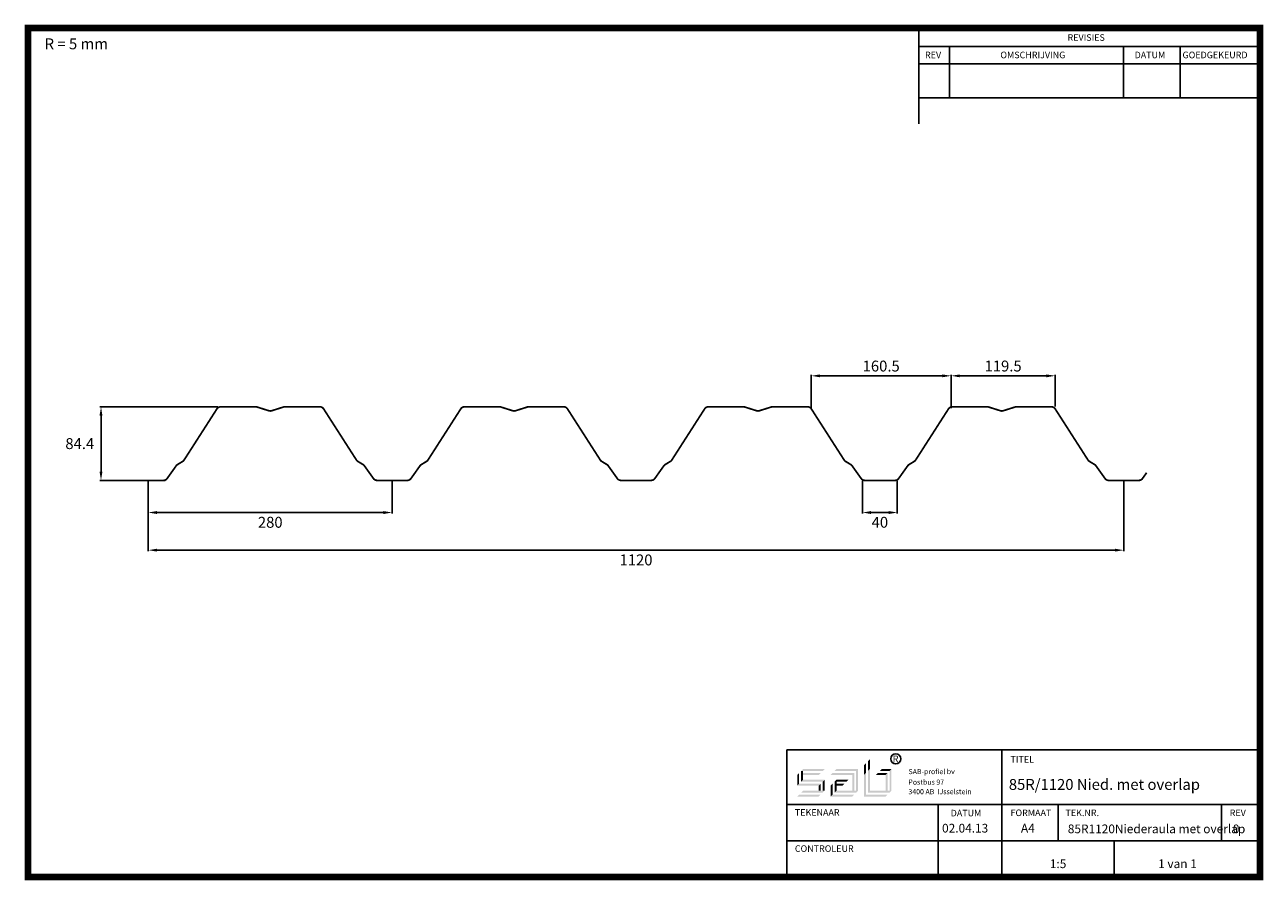
# Model space of a CAD drawing. Extents: x 16 to 1438, y 41 to 1022.
import ezdxf

# ---------------------------------------------------------------- set-up
doc = ezdxf.new("R2010")
doc.units = 0
doc.header["$MEASUREMENT"] = 0
doc.layers.get('0').update_dxf_attribs({"linetype": 'CONTINUOUS'})
doc.layers.get('DEFPOINTS').update_dxf_attribs({"linetype": 'CONTINUOUS'})
doc.layers.add('KADER', color=7, linetype='CONTINUOUS')
doc.layers.add('TEKENING', color=7, linetype='CONTINUOUS')
doc.styles.add('ADESK2', font='romans')
doc.styles.add('ROMAND', font='romand')
doc.styles.add('ROMANS', font='romans', dxfattribs={"height": 4})
doc.dimstyles.get("Standard").update_dxf_attribs({"dimtxt": 0.18, "dimasz": 0.18, "dimexe": 0.18, "dimexo": 0.0625, "dimgap": 0.09, "dimtad": 0, "dimtih": 1, "dimtoh": 1, "dimdec": 4, "dimzin": 0, "dimdsep": 46, "dimtxsty": 'Standard', "dimcen": 0.09, "dimadec": 0, "dimazin": 0, "dimtfac": 1, "dimtdec": 4, "dimtofl": 0, "dimtmove": 0, "dimatfit": 3, "dimfxl": 0, "dimtolj": 1, "dimtzin": 0, "dimarcsym": 0})

# ---------------------------------------------------------------- blocks, each defined once
blk = doc.blocks.new('SABKADER')
for p, q in [((150.23, 42.44), (258.89, 42.44)), ((150.23, 13.24), (150.23, 42.44)), ((199.58, 13.24), (199.58, 42.44)), ((150.23, 29.84), (258.89, 29.84)), ((185, 29.84), (185, 13.24)), ((212.57, 21.54), (212.57, 29.84)), ((250.08, 21.54), (250.08, 29.84)), ((150.23, 21.54), (196.59, 21.54)), ((196.59, 21.54), (258.89, 21.54))]:
    blk.add_line(p, q)
at = {"const_width": 1.5}
blk.add_lwpolyline([(-24.02, 208.07), (-24.02, 13.24), (-6.02, 13.24), (258.89, 13.24), (258.89, 208.07), (-6.02, 208.07)], close=True, dxfattribs=at)
for points in [[(180.56, 208.07), (180.56, 186.08)], [(180.56, 203.85), (258.89, 203.85)], [(187.56, 203.85), (187.56, 192.08)], [(227.56, 203.85), (227.56, 192.08)], [(240.56, 192.08), (240.56, 203.85)], [(258.89, 199.85), (180.56, 199.85)], [(258.89, 192.08), (180.56, 192.08)], [(225.4, 13.24), (225.4, 21.54)]]:
    blk.add_lwpolyline(points)
at = {"layer": 'KADER', "color": 7, "linetype": 'Continuous'}
for points in [[(168.86, 37.56), (168.86, 39.82), (169.31, 38.01), (169.31, 40.27)], [(168.86, 37.56), (168.86, 39.82), (169.31, 38.01), (169.31, 40.27)], [(152.61, 34.18), (153.06, 34.63), (152.61, 36.66), (153.06, 37.11)], [(152.61, 34.18), (153.06, 34.63), (152.61, 36.66), (153.06, 37.11)], [(153.51, 37.56), (153.97, 38.01), (158.48, 37.56), (158.93, 38.01)], [(153.51, 37.56), (153.97, 38.01), (158.48, 37.56), (158.93, 38.01)], [(153.51, 37.56), (153.97, 38.01), (158.48, 37.56), (158.93, 38.01)], [(153.51, 37.56), (153.97, 38.01), (158.48, 37.56), (158.93, 38.01)], [(153.51, 37.56), (153.97, 37.56), (153.51, 35.08), (153.97, 35.53)], [(153.51, 37.56), (153.97, 37.56), (153.51, 35.08), (153.97, 35.53)], [(153.97, 37.11), (158.03, 37.11), (153.97, 36.66), (157.58, 36.66)], [(153.97, 37.11), (158.03, 37.11), (153.97, 36.66), (157.58, 36.66)], [(160.28, 36.66), (160.73, 37.11), (165.25, 36.66), (165.7, 37.11)], [(160.28, 36.66), (160.73, 37.11), (165.25, 36.66), (165.7, 37.11)], [(161.19, 37.56), (161.64, 38.01), (166.15, 37.56), (166.6, 38.01)], [(161.19, 37.56), (161.64, 38.01), (166.15, 37.56), (166.6, 38.01)], [(165.7, 37.11), (165.7, 33.05), (165.25, 36.66), (165.25, 33.05)], [(165.7, 37.11), (165.7, 33.05), (165.25, 36.66), (165.25, 33.05)], [(166.6, 38.01), (166.6, 33.05), (166.15, 37.56), (166.15, 33.05)], [(166.6, 38.01), (166.6, 33.05), (166.15, 37.56), (166.15, 33.05)], [(167.95, 36.66), (167.95, 38.92), (168.4, 37.11), (168.4, 39.37)], [(167.95, 36.66), (167.95, 38.92), (168.4, 37.11), (168.4, 39.37)], [(167.95, 31.7), (168.4, 32.15), (167.95, 36.66), (168.4, 37.11)], [(167.95, 31.7), (168.4, 32.15), (167.95, 36.66), (168.4, 37.11)], [(168.86, 32.6), (169.31, 33.05), (168.86, 37.56), (169.31, 38.01)], [(168.86, 32.6), (169.31, 33.05), (168.86, 37.56), (169.31, 38.01)], [(173.37, 37.11), (171.11, 37.11), (172.92, 36.66), (170.66, 36.66)], [(173.37, 37.11), (171.11, 37.11), (172.92, 36.66), (170.66, 36.66)], [(174.27, 38.01), (172.01, 38.01), (173.82, 37.56), (171.56, 37.56)], [(174.27, 38.01), (172.01, 38.01), (173.82, 37.56), (171.56, 37.56)], [(173.37, 37.11), (173.37, 33.05), (172.92, 36.66), (172.92, 33.05)], [(173.37, 37.11), (173.37, 33.05), (172.92, 36.66), (172.92, 33.05)], [(174.27, 38.01), (174.27, 33.05), (173.82, 37.56), (173.82, 33.05)], [(174.27, 38.01), (174.27, 33.05), (173.82, 37.56), (173.82, 33.05)], [(152.61, 34.18), (153.06, 34.63), (157.58, 34.18), (158.03, 34.63)], [(152.61, 34.18), (153.06, 34.63), (157.58, 34.18), (158.03, 34.63)], [(153.51, 35.08), (153.97, 35.53), (158.48, 35.08), (158.93, 35.53)], [(153.51, 35.08), (153.97, 35.53), (158.48, 35.08), (158.93, 35.53)], [(157.58, 34.18), (158.03, 34.63), (157.58, 33.05), (158.03, 33.05)], [(157.58, 34.18), (158.03, 34.63), (157.58, 33.05), (158.03, 33.05)], [(158.93, 35.53), (158.48, 35.08), (158.93, 33.05), (158.48, 33.05)], [(158.93, 35.53), (158.48, 35.08), (158.93, 33.05), (158.48, 33.05)], [(160.28, 31.7), (160.28, 34.18), (160.73, 32.15), (160.73, 34.63)], [(160.28, 31.7), (160.28, 34.18), (160.73, 32.15), (160.73, 34.63)], [(161.64, 33.05), (161.64, 35.53), (161.19, 32.6), (161.19, 35.08)], [(161.64, 33.05), (161.64, 35.53), (161.19, 32.6), (161.19, 35.08)], [(161.64, 35.53), (164.34, 35.53), (161.64, 35.08), (163.89, 35.08)], [(161.64, 35.53), (164.34, 35.53), (161.64, 35.08), (163.89, 35.08)], [(161.64, 34.63), (163.44, 34.63), (161.64, 34.18), (162.99, 34.18)], [(161.64, 34.63), (163.44, 34.63), (161.64, 34.18), (162.99, 34.18)], [(152.61, 31.7), (153.06, 32.15), (157.58, 31.7), (158.03, 32.15)], [(152.61, 31.7), (153.06, 32.15), (157.58, 31.7), (158.03, 32.15)], [(153.51, 32.6), (153.97, 33.05), (158.48, 32.6), (158.93, 33.05)], [(153.51, 32.6), (153.97, 33.05), (158.48, 32.6), (158.93, 33.05)], [(160.28, 31.7), (160.73, 32.15), (165.25, 31.7), (165.7, 32.15)], [(160.28, 31.7), (160.73, 32.15), (165.25, 31.7), (165.7, 32.15)], [(161.19, 32.6), (161.64, 33.05), (166.15, 32.6), (166.6, 33.05)], [(161.19, 32.6), (161.64, 33.05), (166.15, 32.6), (166.6, 33.05)], [(167.95, 31.7), (168.4, 32.15), (172.92, 31.7), (173.37, 32.15)], [(167.95, 31.7), (168.4, 32.15), (172.92, 31.7), (173.37, 32.15)], [(169.31, 33.05), (174.27, 33.05), (168.86, 32.6), (173.82, 32.6)], [(169.31, 33.05), (174.27, 33.05), (168.86, 32.6), (173.82, 32.6)]]:
    blk.add_solid(points, dxfattribs=at)
at = {"layer": 'TEKENING', "linetype": 'Continuous'}
blk.add_circle((175.24, 40.33), 1.16, dxfattribs=at)
blk.add_circle((175.24, 40.33), 1.16, dxfattribs=at)
at = {"style": 'ADESK2'}
for s, height, p in [('REVISIES', 1.507, (214.7, 205.14)), ('REV', 1.507, (181.97, 201.14)), ('OMSCHRIJVING', 1.5069, (199.27, 201.14)), ('DATUM', 1.507, (230.1, 201.14)), ('GOEDGEKEURD', 1.5069, (241.1, 201.14)), ('TITEL', 1.507, (201.61, 39.47)), ('TEKENAAR', 1.507, (152.08, 27.29)), ('DATUM', 1.507, (187.86, 27.14)), ('FORMAAT', 1.507, (201.61, 27.2)), ('TEK.NR.', 1.507, (214.22, 27.2)), ('REV', 1.507, (251.94, 27.2)), ('CONTROLEUR', 1.507, (152.08, 18.99))]:
    blk.add_text(s, height=height, dxfattribs=at).set_placement(p)
at = {"linetype": 'Continuous'}
for s, height, style, p in [('R', 1.54, 'ROMAND', (174.54, 39.55)), ('R', 1.54, 'ROMAND', (174.54, 39.55)), ('SAB-profiel bv', 1.1764, 'ROMAND', (178.18, 36.83)), ('SAB-profiel bv', 1.1764, 'ROMAND', (178.18, 36.83)), ('Postbus 97', 1.176, 'ROMANS', (178.15, 34.42)), ('Postbus 97', 1.176, 'ROMANS', (178.15, 34.42)), ('3400 AB  IJsselstein', 1.1764, 'ROMANS', (178.15, 32.22)), ('3400 AB  IJsselstein', 1.1764, 'ROMANS', (178.15, 32.22))]:
    blk.add_text(s, height=height, dxfattribs=dict(at, style=style)).set_placement(p)
for tag, p, height in [('TITEL', (201.21, 33.22), 2.5), ('DATUM', (185.88, 23.43), 2), ('TEK.NR.', (214.76, 23.27), 2)]:
    blk.add_attdef(tag, p, '', height=height)
at = {"flags": 8}
for tag, p in [('FORMAAT', (204, 23.43)), ('REV', (252.66, 23.27)), ('SCHAAL', (210.63, 15.27)), ('BLAD', (235.51, 15.27))]:
    blk.add_attdef(tag, p, '', height=2, dxfattribs=at)
blk = doc.blocks.new('*D46')
at = {"color": 0, "lineweight": -2}
for p, q in [((158.3, 498.9), (158.3, 461.4)), ((438.3, 498.9), (438.3, 461.4)), ((428.3, 462.6), (168.3, 462.6))]:
    blk.add_line(p, q, dxfattribs=at)
at = {"color": 0}
for points in [[(168.3, 464.3), (168.3, 460.9), (158.3, 462.6)], [(428.3, 464.3), (428.3, 460.9), (438.3, 462.6)]]:
    blk.add_solid(points, dxfattribs=at)
at = {"layer": 'DEFPOINTS', "color": 0}
for p in [(158.3, 499.5), (438.3, 499.5), (158.3, 462.6)]:
    blk.add_point(p, dxfattribs=at)
at = {"color": 0, "insert": (298.3, 451.4), "char_height": 12.5, "attachment_point": 5}
blk.add_mtext('\\A1;280', dxfattribs=at)
blk = doc.blocks.new('*D47')
at = {"color": 0, "lineweight": -2}
for p, q in [((158.3, 498.2), (158.3, 418.2)), ((1278.3, 498.9), (1278.3, 418.2)), ((168.3, 419.4), (1268.3, 419.4))]:
    blk.add_line(p, q, dxfattribs=at)
at = {"color": 0}
for points in [[(168.3, 421.1), (168.3, 417.8), (158.3, 419.4)], [(1268.3, 421.1), (1268.3, 417.8), (1278.3, 419.4)]]:
    blk.add_solid(points, dxfattribs=at)
at = {"layer": 'DEFPOINTS', "color": 0}
for p in [(158.3, 498.9), (1278.3, 499.5), (1278.3, 419.4)]:
    blk.add_point(p, dxfattribs=at)
at = {"color": 0, "insert": (718.3, 408.2), "char_height": 12.5, "attachment_point": 5}
blk.add_mtext('\\A1;1120', dxfattribs=at)
blk = doc.blocks.new('*D48')
at = {"color": 0, "lineweight": -2}
for p, q in [((978.3, 498.9), (978.3, 461.4)), ((1018.3, 498.9), (1018.3, 461.4)), ((988.3, 462.6), (1008.3, 462.6))]:
    blk.add_line(p, q, dxfattribs=at)
at = {"color": 0}
for points in [[(988.3, 464.3), (988.3, 460.9), (978.3, 462.6)], [(1008.3, 464.3), (1008.3, 460.9), (1018.3, 462.6)]]:
    blk.add_solid(points, dxfattribs=at)
at = {"layer": 'DEFPOINTS', "color": 0}
for p in [(978.3, 499.5), (1018.3, 499.5), (1018.3, 462.6)]:
    blk.add_point(p, dxfattribs=at)
at = {"color": 0, "insert": (998.3, 451.4), "char_height": 12.5, "attachment_point": 5}
blk.add_mtext('\\A1;40', dxfattribs=at)
blk = doc.blocks.new('*D49')
at = {"color": 0, "lineweight": -2}
for p, q in [((238, 583.9), (102.7, 583.9)), ((104, 573.9), (104, 509.5)), ((177.7, 499.5), (102.7, 499.5))]:
    blk.add_line(p, q, dxfattribs=at)
at = {"color": 0}
for points in [[(102.3, 573.9), (105.6, 573.9), (104, 583.9)], [(102.3, 509.5), (105.6, 509.5), (104, 499.5)]]:
    blk.add_solid(points, dxfattribs=at)
at = {"layer": 'DEFPOINTS', "color": 0}
for p in [(238.6, 583.9), (104, 499.5), (178.3, 499.5)]:
    blk.add_point(p, dxfattribs=at)
at = {"color": 0, "insert": (79.6, 541.7), "char_height": 12.5, "attachment_point": 5}
blk.add_mtext('\\A1;84.4', dxfattribs=at)
blk = doc.blocks.new('*D50')
at = {"color": 0, "lineweight": -2}
for p, q in [((919.6, 582.2), (919.6, 620.7)), ((929.6, 619.5), (1070.1, 619.5)), ((1080.1, 582.2), (1080.1, 620.7))]:
    blk.add_line(p, q, dxfattribs=at)
at = {"color": 0}
for points in [[(929.6, 621.1), (929.6, 617.8), (919.6, 619.5)], [(1070.1, 621.1), (1070.1, 617.8), (1080.1, 619.5)]]:
    blk.add_solid(points, dxfattribs=at)
at = {"layer": 'DEFPOINTS', "color": 0}
for p in [(1080.1, 619.5), (919.6, 581.6), (1080.1, 581.6)]:
    blk.add_point(p, dxfattribs=at)
at = {"color": 0, "insert": (999.8, 630.7), "char_height": 12.5, "attachment_point": 5}
blk.add_mtext('\\A1;160.5', dxfattribs=at)
blk = doc.blocks.new('*D51')
at = {"color": 0, "lineweight": -2}
for p, q in [((1080.1, 584.4), (1080.1, 620.7)), ((1090.1, 619.5), (1189.6, 619.5)), ((1199.6, 584.4), (1199.6, 620.7))]:
    blk.add_line(p, q, dxfattribs=at)
at = {"color": 0}
for points in [[(1090.1, 621.1), (1090.1, 617.8), (1080.1, 619.5)], [(1189.6, 621.1), (1189.6, 617.8), (1199.6, 619.5)]]:
    blk.add_solid(points, dxfattribs=at)
at = {"layer": 'DEFPOINTS', "color": 0}
for p in [(1199.6, 619.5), (1080.1, 583.7), (1199.6, 583.7)]:
    blk.add_point(p, dxfattribs=at)
at = {"color": 0, "insert": (1139.8, 630.7), "char_height": 12.5, "attachment_point": 5}
blk.add_mtext('\\A1;119.5', dxfattribs=at)

msp = doc.modelspace()

# ---------------------------------------------------------------- linework, layer by layer
at = {"const_width": 2}
msp.add_lwpolyline([(153.34091, 499.49753), (175.76693, 499.49753, 0.2422875025), (179.83641, 501.59248), (190.31101, 516.26561, -0.1011692156), (191.77762, 517.62964), (197.79503, 521.29846, 0.1135940268), (199.39941, 522.86586), (237.11504, 581.59922, -0.2553310569), (241.32229, 583.89753), (281.72096, 583.89753, -0.0765431853), (283.22518, 583.6659), (296.83669, 579.37205, 0.153988568), (299.84512, 579.37205), (313.45663, 583.6659, -0.0765431853), (314.96085, 583.89753, 0.0765431853), (313.45663, 583.6659, -0.0765431853), (314.96085, 583.89753), (355.35953, 583.89753, -0.2553310569), (359.56677, 581.59922), (397.28241, 522.86586, 0.1135940268), (398.88679, 521.29846), (404.90419, 517.62964, -0.1011692156), (406.37081, 516.26561), (416.8454, 501.59248, 0.2422875025), (420.91488, 499.49753), (438.34091, 499.49753), (455.76693, 499.49753, 0.2422875025), (459.83641, 501.59248), (470.31101, 516.26561, -0.1011692156), (471.77762, 517.62964), (477.79503, 521.29846, 0.1135940268), (479.39941, 522.86586), (517.11504, 581.59922, -0.2553310569), (521.32229, 583.89753), (561.72096, 583.89753, -0.0765431853), (563.22518, 583.6659), (576.83669, 579.37205, 0.153988568), (579.84512, 579.37205), (593.45663, 583.6659, -0.0765431853), (594.96085, 583.89753), (635.35953, 583.89753, -0.2553310569), (639.56677, 581.59922), (677.28241, 522.86586, 0.1135940268), (678.88679, 521.29846), (684.90419, 517.62964, -0.1011692156), (686.37081, 516.26561), (696.8454, 501.59248, 0.2422875025), (700.91488, 499.49753), (718.34091, 499.49753), (735.76693, 499.49753, 0.2422875025), (739.83641, 501.59248), (750.31101, 516.26561, -0.1011692156), (751.77762, 517.62964), (757.79503, 521.29846, 0.1135940268), (759.39941, 522.86586), (797.11504, 581.59922, -0.2553310569), (801.32229, 583.89753), (841.72096, 583.89753, -0.0765431853), (843.22518, 583.6659), (856.83669, 579.37205, 0.153988568), (859.84512, 579.37205), (873.45663, 583.6659, -0.0765431853), (874.96085, 583.89753), (915.35953, 583.89753, -0.2553310569), (919.56677, 581.59922), (957.28241, 522.86586, 0.1135940268), (958.88679, 521.29846), (964.90419, 517.62964, -0.1011692156), (966.37081, 516.26561), (976.8454, 501.59248, 0.2422875025), (980.91488, 499.49753), (998.34091, 499.49753), (1015.76693, 499.49753, 0.2422875025), (1019.83641, 501.59248), (1030.31101, 516.26561, -0.1011692156), (1031.77762, 517.62964), (1037.79503, 521.29846, 0.1135940268), (1039.39941, 522.86586), (1077.11504, 581.59922, -0.2553310569), (1081.32229, 583.89753), (1121.72096, 583.89753, -0.0765431853), (1123.22518, 583.6659), (1136.83669, 579.37205, 0.153988568), (1139.84512, 579.37205), (1153.45663, 583.6659, -0.0765431853), (1154.96085, 583.89753), (1195.35953, 583.89753, -0.2553310569), (1199.56677, 581.59922), (1237.28241, 522.86586, 0.1135940268), (1238.88679, 521.29846), (1244.90419, 517.62964, -0.1011692156), (1246.37081, 516.26561), (1256.8454, 501.59248, 0.2422875025), (1260.91488, 499.49753), (1295.76693, 499.49753, 0.2422875025), (1299.83641, 501.59248), (1304.6229, 508.29753)], format="xyb", dxfattribs=at)
msp.add_arc((754.38049, 513.36056), 5, 121.37072646, 144.47837954)
msp.add_arc((754.38049, 513.36056), 5, 121.37072646, 144.47837954)

# ---------------------------------------------------------------- block references
at = {"xscale": 5, "yscale": 5, "zscale": 5}
msp.add_blockref('SABKADER', (140.2993, -21.77807), dxfattribs=at).add_auto_attribs({'DATUM': '02.04.13', 'TITEL': '85R/1120 Nied. met overlap', 'FORMAAT': 'A4', 'TEK.NR.': '85R1120Niederaula met overlap', 'REV': '0', 'SCHAAL': '1:5', 'BLAD': '1 van 1'})

# ---------------------------------------------------------------- texts
msp.add_text('R = 5 mm', height=12.5).set_placement((39.24429, 994.2261))

# ---------------------------------------------------------------- dimensions: what is measured, and where the dimension line sits
for base, p1, p2, override, picture, middle in [((1080.06677, 619.45612), (919.56677, 581.59922), (1080.06677, 581.59922), {"dimtxt": 12.5, "dimasz": 10, "dimexe": 1.25, "dimexo": 0.625, "dimgap": 5, "dimtad": 1, "dimtoh": 0, "dimzin": 8, "dimcen": 2.5, "dimtofl": 1, "dimtmove": 2, "dimtzin": 8}, '*D50', (999.81677, 630.70612)), ((1199.56677, 619.45612), (1080.06677, 583.73734), (1199.56677, 583.73734), {"dimtxt": 12.5, "dimasz": 10, "dimexe": 1.25, "dimexo": 0.625, "dimgap": 5, "dimtad": 1, "dimtoh": 0, "dimzin": 8, "dimcen": 2.5, "dimtofl": 1, "dimtmove": 2, "dimtzin": 8}, '*D51', (1139.81677, 630.70612)), ((158.34091, 462.61645), (438.34091, 499.49753), (158.34091, 499.49753), {"dimtxt": 12.5, "dimasz": 10, "dimexe": 1.25, "dimexo": 0.625, "dimgap": 5, "dimtad": 2, "dimtoh": 0, "dimzin": 8, "dimcen": 2.5, "dimtofl": 1, "dimtmove": 2, "dimtzin": 8}, '*D46', (298.34091, 451.36645)), ((1278.34091, 419.42178), (158.34091, 498.87253), (1278.34091, 499.49753), {"dimtxt": 12.5, "dimasz": 10, "dimexe": 1.25, "dimexo": 0.625, "dimgap": 5, "dimtad": 2, "dimtoh": 0, "dimzin": 8, "dimcen": 2.5, "dimtofl": 1, "dimtmove": 2, "dimtzin": 8}, '*D47', (718.34091, 408.17178)), ((1018.34091, 462.61645), (978.34091, 499.49753), (1018.34091, 499.49753), {"dimtxt": 12.5, "dimasz": 10, "dimexe": 1.25, "dimexo": 0.625, "dimgap": 5, "dimtad": 2, "dimtoh": 0, "dimzin": 8, "dimcen": 2.5, "dimtofl": 1, "dimtmove": 2, "dimtzin": 8}, '*D48', (998.34091, 451.36645))]:
    dim = msp.add_linear_dim(base=base, p1=p1, p2=p2, dimstyle='Standard', override=override)
    dim.commit()
    dim.dimension.update_dxf_attribs({"geometry": picture, "text_midpoint": middle})
dim = msp.add_linear_dim(base=(103.97758, 499.49753), p1=(238.59091, 583.89753), p2=(178.34091, 499.49753), angle=90, dimstyle='Standard', override={"dimtxt": 12.5, "dimasz": 10, "dimexe": 1.25, "dimexo": 0.625, "dimgap": 5, "dimtad": 2, "dimtoh": 0, "dimzin": 8, "dimcen": 2.5, "dimtofl": 1, "dimtmove": 2, "dimtzin": 8})
dim.commit()
dim.dimension.update_dxf_attribs({"geometry": '*D49', "text_midpoint": (79.63234, 541.69753)})

doc.saveas('drawing.dxf')
